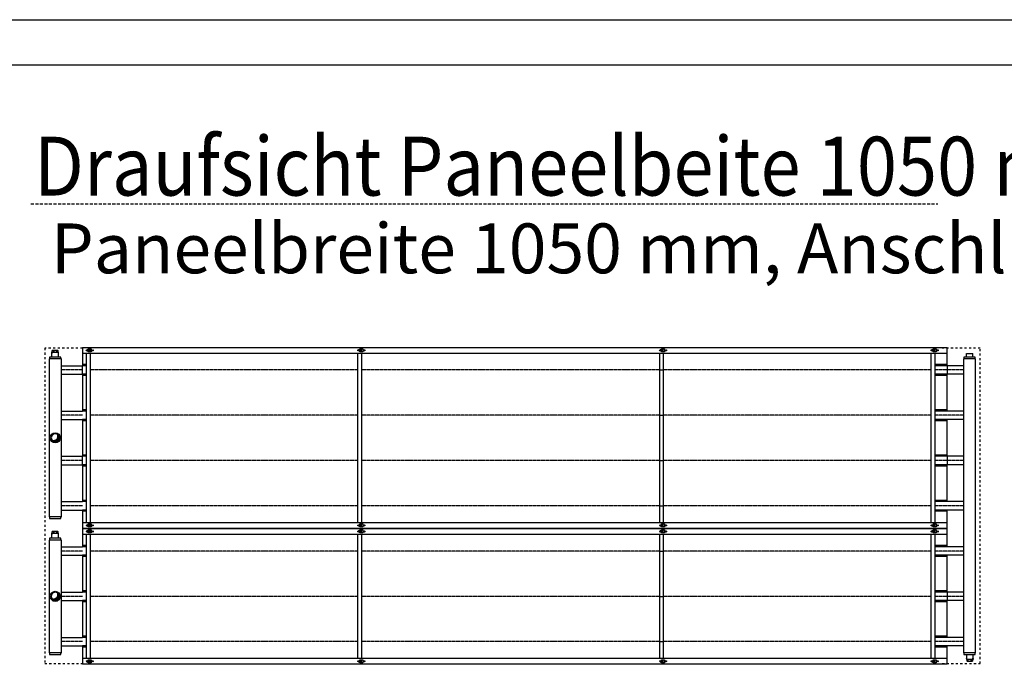
# Model space of a CAD drawing. Units: millimetres. Extents: x 5687 to 30917, y 1549 to 19369.
# Drawn here: x 7374 to 10637, y 17233 to 19369 of the extents above; entities that cross this region are included whole.
import ezdxf

# ---------------------------------------------------------------- set-up
doc = ezdxf.new("R2010")
doc.units = ezdxf.units.MM
for name, pattern in [('DASHED', [15, 7, -8]), ('DOT_CENTER', [14, 12, -1, 0, -1]), ('LONG_DASHED', [15, 10, -5])]:
    doc.linetypes.add(name, pattern=pattern)
doc.layers.add('1', color=7, linetype='Continuous')
doc.styles.add('CONVERTER_14', font='txt.shx', dxfattribs={"width": 0.9})
pattern_1 = [(45, (0, 0), (-0.007071067811865474, 0.007071067811865476), [])]

# ---------------------------------------------------------------- blocks, each defined once
blk = doc.blocks.new('_tb_frame_A1Q', base_point=(406.5683355521152, 73.19619278074912))
at = {"layer": '1', "color": 2, "linetype": 'Continuous'}
blk.add_line((406.5683355521152, 667.19619278076), (1247.568335552119, 667.19619278076), dxfattribs=at)
at = {"layer": '1', "color": 7, "linetype": 'Continuous'}
blk.add_line((426.5683355521206, 662.19619278076), (1242.568335552114, 662.19619278076), dxfattribs=at)

msp = doc.modelspace()

# ---------------------------------------------------------------- hatches: boundary and pattern name
at = {"layer": '1', "linetype": 'Continuous'}
h = msp.add_hatch(dxfattribs=at)
h.set_pattern_fill('_USER', color=1, scale=0.01, angle=45, pattern_type=0)
h.set_pattern_definition(pattern_1)
edge = h.paths.add_edge_path()
edge.add_arc((7487.11112422036, 17988.28197097527), 13.59999999911942, 239.4775121855718, 390.5224878142451)
edge.add_arc((7491.919450332179, 17983.47364486357), 13.59999999924342, -149.47751218616452, 59.477512185550495, ccw=False)
h = msp.add_hatch(dxfattribs=at)
h.set_pattern_fill('_USER', color=1, scale=0.01, angle=45, pattern_type=0)
h.set_pattern_definition(pattern_1)
edge = h.paths.add_edge_path()
edge.add_arc((7487.111124220481, 17463.28133411181), 13.59999999932626, 239.4775121860855, 390.5224878141714)
edge.add_arc((7491.919450332302, 17458.47300800005), 13.59999999933815, -149.47751218551008, 59.47751218604202, ccw=False)

# ---------------------------------------------------------------- linework, layer by layer
at = {"color": 2, "linetype": 'Continuous'}
for p, q in [((7482.97415715427, 18273.4600694701), (7481.674904713699, 18273.11193582793)), ((7481.674904713699, 18267.4635197448), (7481.674904713699, 18273.11193582793)), ((7483.84690806962, 18273.4600694701), (7482.97415715427, 18273.4600694701)), ((7484.42257133534, 18273.4600694701), (7483.84690806962, 18273.4600694701)), ((7491.4692692653, 18273.4600694701), (7484.42257133534, 18273.4600694701)), ((7498.515967195209, 18273.4600694701), (7491.4692692653, 18273.4600694701)), ((7498.515967195209, 18273.4600694701), (7499.091630460579, 18273.4600694701)), ((7499.964381375929, 18273.4600694701), (7499.091630460579, 18273.4600694701)), ((7499.964381375929, 18273.4600694701), (7501.2636338165, 18273.11193582793)), ((7501.2636338165, 18267.4635197448), (7501.2636338165, 18273.11193582793)), ((7480.82539350272, 18252.22228919295), (7479.576112309819, 18250.97300800011)), ((7480.47559476882, 18264.26535989122), (7480.47559476882, 18267.36357724934)), ((7480.47559476882, 18264.26535989122), (7480.975307246029, 18264.26535989122)), ((7480.57553726411, 18267.4635197448), (7481.674904713699, 18267.4635197448)), ((7480.82539350272, 18262.96610745071), (7480.975307246029, 18262.96610745071)), ((7480.82539350272, 18252.22228919295), (7480.82539350272, 18262.96610745071)), ((7480.975307246029, 18264.26535989122), (7480.975307246029, 18262.96610745071)), ((7501.2636338165, 18267.4635197448), (7502.36300126609, 18267.4635197448)), ((7501.96323128464, 18264.26535989122), (7501.96323128464, 18262.96610745071)), ((7501.96323128464, 18264.26535989122), (7502.462943761721, 18264.26535989122)), ((7502.11314502748, 18252.22228919295), (7502.11314502748, 18262.96610745071)), ((7502.11314502748, 18252.22228919295), (7503.36242622038, 18250.97300800011)), ((7502.462943761721, 18264.26535989122), (7502.462943761721, 18267.36357724934)), ((10511.59458032862, 18252.22228919295), (10510.34529913572, 18250.97300800011)), ((10511.59458032862, 18252.22228919295), (10511.59458032862, 18262.96610745083)), ((10511.59458032862, 18262.96610745083), (10532.8823318535, 18262.96610745083)), ((10532.8823318535, 18252.22228919295), (10532.8823318535, 18262.96610745083)), ((10532.8823318535, 18252.22228919295), (10534.1316130464, 18250.97300800011)), ((10502.41810632078, 18222.47300800011), (10447.16954140778, 18222.47300800011)), ((10502.41810632078, 18194.47300800017), (10447.16954140778, 18194.47300800017)), ((10502.41810632078, 18072.47300800023), (10447.16954140778, 18072.47300800023)), ((10502.41810632078, 18044.47300800029), (10447.16954140778, 18044.47300800029)), ((10447.16954140778, 18043.4822283028), (10447.16954140778, 18044.28174368041)), ((10501.91945033218, 17922.47300800011), (10447.16954140778, 17922.47300800011)), ((10501.91945033218, 17894.47300800017), (10447.16954140778, 17894.47300800017)), ((10502.41810632078, 17772.47300800017), (10447.16954140778, 17772.47300800017)), ((10502.41810632078, 17744.47300800017), (10447.16954140778, 17744.47300800017)), ((7480.475594768772, 17664.26535989122), (7480.475594768772, 17667.36357724928)), ((7480.475594768772, 17664.26535989122), (7480.975307245921, 17664.26535989122)), ((7480.575537264122, 17667.46351974486), (7481.674904713882, 17667.46351974486)), ((7480.825393502722, 17662.96610745071), (7480.975307245921, 17662.96610745071)), ((7480.825393502722, 17652.22228919289), (7480.825393502722, 17662.96610745071)), ((7480.975307245921, 17664.26535989122), (7480.975307245921, 17662.96610745071)), ((7482.974157154391, 17673.4600694701), (7481.674904713882, 17673.11193582787)), ((7481.674904713882, 17667.46351974486), (7481.674904713882, 17673.11193582787)), ((7483.846908069922, 17673.4600694701), (7482.974157154391, 17673.4600694701)), ((7484.422571335401, 17673.4600694701), (7483.846908069922, 17673.4600694701)), ((7491.469269265193, 17673.4600694701), (7484.422571335401, 17673.4600694701)), ((7498.515967195101, 17673.4600694701), (7491.469269265193, 17673.4600694701)), ((7498.515967195101, 17673.4600694701), (7499.091630460582, 17673.4600694701)), ((7499.964381376112, 17673.4600694701), (7499.091630460582, 17673.4600694701)), ((7499.964381376112, 17673.4600694701), (7501.263633816621, 17673.11193582787)), ((7501.263633816621, 17667.46351974486), (7501.263633816621, 17673.11193582787)), ((7501.263633816621, 17667.46351974486), (7502.363001266331, 17667.46351974486)), ((7501.963231284581, 17664.26535989122), (7501.963231284581, 17662.96610745071)), ((7501.963231284581, 17664.26535989122), (7502.462943761671, 17664.26535989122)), ((7501.963231284581, 17662.96610745071), (7502.113145027781, 17662.96610745071)), ((7502.113145027781, 17652.22228919289), (7502.113145027781, 17662.96610745071)), ((7502.462943761671, 17664.26535989122), (7502.462943761671, 17667.36357724928)), ((7502.113145027781, 17652.22228919289), (7503.362426220501, 17650.97300800017)), ((10502.41810632271, 17622.47300800017), (10447.16954140995, 17622.47300800017)), ((10502.41810632271, 17594.47300800011), (10447.16954140995, 17594.47300800011)), ((10501.91945033405, 17472.47300800005), (10447.16954140995, 17472.47300800005)), ((10501.91945033405, 17444.47300800005), (10447.16954140995, 17444.47300800005)), ((10501.91945033218, 17322.47300799999), (10447.16954140995, 17322.47300799999)), ((10501.91945033218, 17294.47300799999), (10447.16954140995, 17294.47300799999)), ((10511.59458033049, 17264.72372680721), (10510.34529913771, 17265.97300799993)), ((10511.59458033049, 17264.72372680721), (10511.59458033049, 17253.97990854933)), ((10532.88233185543, 17264.72372680721), (10534.13161304809, 17265.97300799993)), ((10532.88233185543, 17264.72372680721), (10532.88233185543, 17253.97990854933)), ((10511.24478159654, 17252.68065610882), (10511.24478159654, 17249.58243875059)), ((10511.74449407362, 17252.68065610882), (10511.24478159654, 17252.68065610882)), ((10512.44409154158, 17249.48249625524), (10511.34472409188, 17249.48249625524)), ((10511.74449407362, 17253.97990854933), (10511.59458033049, 17253.97990854933)), ((10511.74449407362, 17252.68065610882), (10511.74449407362, 17253.97990854933)), ((10512.44409154158, 17249.48249625524), (10512.44409154158, 17243.83408017223)), ((10513.7433439821, 17243.48594652994), (10512.44409154158, 17243.83408017223)), ((10513.7433439821, 17243.48594652994), (10514.61609489763, 17243.48594652994)), ((10515.19175816311, 17243.48594652994), (10514.61609489763, 17243.48594652994)), ((10515.19175816311, 17243.48594652994), (10522.23845609296, 17243.48594652994)), ((10522.23845609296, 17243.48594652994), (10529.28515402281, 17243.48594652994)), ((10529.28515402281, 17243.48594652994), (10529.86081728835, 17243.48594652994)), ((10529.86081728835, 17243.48594652994), (10530.73356820388, 17243.48594652994)), ((10530.73356820388, 17243.48594652994), (10532.03282064433, 17243.83408017223)), ((10533.13218809391, 17249.48249625524), (10532.03282064433, 17249.48249625524)), ((10532.03282064433, 17249.48249625524), (10532.03282064433, 17243.83408017223)), ((10532.73241811229, 17252.68065610882), (10532.73241811229, 17253.97990854933)), ((10532.88233185543, 17253.97990854933), (10532.73241811229, 17253.97990854933)), ((10533.23213058944, 17252.68065610882), (10532.73241811229, 17252.68065610882)), ((10533.23213058944, 17252.68065610882), (10533.23213058944, 17249.58243875059))]:
    msp.add_line(p, q, dxfattribs=at)
at = {"color": 6, "linetype": 'Continuous'}
for p, q in [((7486.594574691319, 18267.4635197448), (7486.594574691319, 18273.11193582793)), ((7496.34396383888, 18273.11193582793), (7496.34396383888, 18267.4635197448)), ((7481.674904713699, 18267.4635197448), (7486.594574691319, 18267.4635197448)), ((7486.594574691319, 18267.4635197448), (7496.34396383888, 18267.4635197448)), ((7496.34396383888, 18267.4635197448), (7501.2636338165, 18267.4635197448)), ((7501.96323128464, 18262.96610745071), (7502.11314502748, 18262.96610745071)), ((7481.674904713882, 17667.46351974486), (7486.594574691331, 17667.46351974486)), ((7486.594574691331, 17667.46351974486), (7486.594574691331, 17673.11193582787)), ((7486.594574691331, 17667.46351974486), (7496.343963839181, 17667.46351974486)), ((7496.343963839181, 17673.11193582787), (7496.343963839181, 17667.46351974486)), ((7496.343963839181, 17667.46351974486), (7501.263633816621, 17667.46351974486)), ((10517.36376151909, 17249.48249625524), (10512.44409154158, 17249.48249625524)), ((10527.11315066688, 17249.48249625524), (10517.36376151909, 17249.48249625524)), ((10517.36376151909, 17243.83408017223), (10517.36376151909, 17249.48249625524)), ((10532.03282064433, 17249.48249625524), (10527.11315066688, 17249.48249625524)), ((10527.11315066688, 17249.48249625524), (10527.11315066688, 17243.83408017223))]:
    msp.add_line(p, q, dxfattribs=at)
at = {"color": 3, "linetype": 'Continuous'}
msp.add_line((7480.825393502722, 17652.22228919289), (7479.576112310002, 17650.97300800017), dxfattribs=at)
at = {"color": 1, "linetype": 'Continuous'}
msp.add_line((10447.16954140995, 17593.48222830268), (10447.16954140995, 17594.28174368041), dxfattribs=at)
at = {"color": 2, "linetype": 'Continuous'}
for centre, radius, start, end in [((7480.57553726411, 18267.36357724934), 0.09994249546070932, 90, 180), ((7502.36300126609, 18267.36357724934), 0.09994249563169433, 0, 90), ((7480.575537264122, 17667.36357724928), 0.09994249557712465, 90, 180), ((7502.363001266331, 17667.36357724928), 0.09994249534065602, 0, 90), ((10511.34472409188, 17249.58243875059), 0.09994249533883703, 180, 270), ((10533.13218809391, 17249.58243875059), 0.09994249534793198, 270, 0)]:
    msp.add_arc(centre, radius, start, end, dxfattribs=at)
at = {"color": 6, "linetype": 'Continuous'}
for points in [[(7481.674904713699, 18273.11193582793), (7482.229548338466, 18273.24728748086), (7482.758456722771, 18273.34903678181), (7483.309191907101, 18273.42278077454), (7483.84690806962, 18273.4600694701)], [(7484.42257133534, 18273.4600694701), (7484.960287501484, 18273.42278077424), (7485.51102268969, 18273.34903678065), (7486.039931070713, 18273.24728747991), (7486.594574691319, 18273.11193582793)], [(7486.594574691319, 18273.11193582793), (7487.841717821865, 18273.26122478534), (7489.026236358969, 18273.36781254591), (7490.259955938723, 18273.43712133781), (7491.4692692653, 18273.4600694701)], [(7496.34396383888, 18273.11193582793), (7495.096820708946, 18273.26122478534), (7493.91230217123, 18273.36781254591), (7492.678582591224, 18273.43712133781), (7491.4692692653, 18273.4600694701)], [(7496.34396383888, 18273.11193582793), (7496.898607460362, 18273.24728748008), (7497.42751584051, 18273.34903678065), (7497.978251028758, 18273.42278077425), (7498.515967195209, 18273.4600694701)], [(7499.091630460579, 18273.4600694701), (7499.62934662371, 18273.42278077452), (7500.180081807429, 18273.34903678181), (7500.708990190994, 18273.24728748103), (7501.2636338165, 18273.11193582793)], [(7481.674904713882, 17673.11193582787), (7482.229548338618, 17673.24728748083), (7482.758456722901, 17673.34903678181), (7483.309191907269, 17673.42278077456), (7483.846908069922, 17673.4600694701)], [(7484.422571335401, 17673.4600694701), (7484.960287501563, 17673.42278077422), (7485.511022689701, 17673.34903678064), (7486.039931070806, 17673.24728747996), (7486.594574691331, 17673.11193582787)], [(7486.594574691331, 17673.11193582787), (7487.841717821841, 17673.26122478539), (7489.026236359092, 17673.36781254596), (7490.259955938862, 17673.4371213378), (7491.469269265193, 17673.4600694701)], [(7496.343963839181, 17673.11193582787), (7495.096820708933, 17673.26122478532), (7493.912302171291, 17673.36781254596), (7492.678582591418, 17673.4371213378), (7491.469269265193, 17673.4600694701)], [(7496.343963839181, 17673.11193582787), (7496.898607460577, 17673.24728748012), (7497.427515840691, 17673.34903678064), (7497.978251028844, 17673.42278077416), (7498.515967195101, 17673.4600694701)], [(7499.091630460582, 17673.4600694701), (7499.629346623759, 17673.42278077454), (7500.180081807612, 17673.34903678181), (7500.708990191061, 17673.24728748096), (7501.263633816621, 17673.11193582787)], [(10514.61609489763, 17243.48594652994), (10514.07837873446, 17243.52323522552), (10513.52764355066, 17243.59697921823), (10512.99873516711, 17243.69872851903), (10512.44409154158, 17243.83408017223)], [(10517.36376151909, 17243.83408017223), (10516.80911789767, 17243.69872852), (10516.28020951741, 17243.5969792194), (10515.7294743294, 17243.52323522585), (10515.19175816311, 17243.48594652994)], [(10517.36376151909, 17243.83408017223), (10518.61090464923, 17243.68479121473), (10519.7954231868, 17243.57820345414), (10521.02914276684, 17243.50889466228), (10522.23845609296, 17243.48594652994)], [(10527.11315066688, 17243.83408017223), (10525.86600753638, 17243.68479121468), (10524.681488999, 17243.57820345414), (10523.44776941935, 17243.50889466227), (10522.23845609296, 17243.48594652994)], [(10529.28515402281, 17243.48594652994), (10528.74743785663, 17243.52323522582), (10528.19670266839, 17243.5969792194), (10527.66779428734, 17243.69872852011), (10527.11315066688, 17243.83408017223)], [(10532.03282064433, 17243.83408017223), (10531.47817701957, 17243.6987285192), (10530.94926863531, 17243.59697921823), (10530.39853345095, 17243.52323522548), (10529.86081728835, 17243.48594652994)]]:
    msp.add_spline(points, degree=3, dxfattribs=at)
at = {"layer": '1', "color": 1, "linetype": 'LONG_DASHED'}
msp.add_line((7410.87069942825, 18758.67201781604), (10416.25189942195, 18758.67201781604), dxfattribs=at)
at = {"layer": '1', "color": 1, "linetype": 'DASHED'}
for p, q in [((7456.919450332179, 18280.97300800011), (7456.919450332179, 17235.97300799993)), ((7581.919450332179, 18280.97300800011), (7456.919450332179, 18280.97300800011)), ((10556.91945033218, 18280.97300800011), (10431.16945128574, 18280.97300800011)), ((10556.91945033218, 17235.97300799999), (10556.91945033218, 18280.97300800011)), ((7456.919450332179, 17235.97300799993), (7581.919450332181, 17235.97300799993)), ((10431.16945128772, 17235.97300799999), (10556.91945033218, 17235.97300799999))]:
    msp.add_line(p, q, dxfattribs=at)
at = {"layer": '1', "color": 2, "linetype": 'Continuous'}
for p, q in [((7581.919450332179, 18283.47300800011), (10447.16954140778, 18283.47300800011)), ((7581.919450332179, 18283.47300800011), (7581.919450332179, 18222.47300800011)), ((10447.16954140778, 18222.47300800011), (10447.16954140778, 18283.47300800011)), ((7471.919450332179, 18244.97300800005), (7471.919450332179, 18021.97300800011)), ((7473.169450332239, 18244.97300800005), (7471.919450332179, 18244.97300800005)), ((7473.169450332239, 18250.97300800011), (7473.169450332239, 18244.97300800005)), ((7510.669450332239, 18250.97300800011), (7473.169450332239, 18250.97300800011)), ((7510.669450332239, 18244.97300800005), (7510.669450332239, 18250.97300800011)), ((7511.919450332239, 18244.97300800005), (7510.669450332239, 18244.97300800005)), ((7511.919450332239, 18021.97300800011), (7511.919450332239, 18244.97300800011)), ((10501.91945033218, 18244.97300800011), (10501.91945033218, 18021.97300800029)), ((10503.16945033218, 18244.97300800011), (10501.91945033218, 18244.97300800011)), ((10503.16945033218, 18250.97300800011), (10503.16945033218, 18244.97300800011)), ((10540.66945033224, 18250.97300800011), (10503.16945033218, 18250.97300800011)), ((10540.66945033224, 18244.97300800011), (10540.66945033224, 18250.97300800011)), ((10541.91945033224, 18244.97300800011), (10540.66945033224, 18244.97300800011)), ((10541.91945033224, 18021.97300800029), (10541.91945033224, 18244.97300800011)), ((7511.91556508775, 18222.47300800011), (7582.031266738489, 18222.47300800011)), ((7581.919450332179, 18194.47300800005), (7581.919450332179, 18222.47300800011)), ((10447.16954140778, 18222.47300800011), (10447.16954140778, 18194.47300800017)), ((7511.91556508775, 18194.47300800017), (7582.031266738489, 18194.47300800017)), ((7581.919450332179, 18194.47300800017), (7581.919450332179, 18072.47300800023)), ((10447.16954140778, 18072.47300800023), (10447.16954140778, 18194.47300800017)), ((7511.91556508775, 18072.47300800023), (7582.031266738489, 18072.47300800023)), ((7511.919450332239, 18044.47300800011), (7582.031266738489, 18044.47300800011)), ((7581.919450332179, 18044.47300800029), (7581.919450332179, 17983.47300800029)), ((10447.16954140778, 17983.47300800029), (10447.16954140778, 18044.47300800029)), ((7471.919450332179, 18021.97300800011), (7471.919450332179, 17871.97300800017)), ((7511.919450332239, 17794.97300800011), (7511.919450332239, 18021.97300800011)), ((10501.91945033218, 18021.97300800029), (10501.91945033218, 17271.97300799993)), ((10541.91945033224, 17271.97300799999), (10541.91945033224, 18021.97300800029)), ((7581.919450332179, 17983.47300800029), (7581.919450332179, 17922.47300800011)), ((10447.16954140778, 17922.47300800011), (10447.16954140778, 17983.47300800029)), ((7511.91556508775, 17922.47300800011), (7582.031266738489, 17922.47300800011)), ((7581.919450332179, 17894.47300800017), (7581.919450332179, 17922.47300800011)), ((10447.16954140778, 17922.47300800011), (10447.16954140778, 17894.47300800017)), ((7511.91556508775, 17894.47300800017), (7582.031266738489, 17894.47300800017)), ((7581.919450332179, 17894.47300800017), (7581.919450332179, 17772.47300800017)), ((10447.16954140778, 17772.47300800017), (10447.16954140778, 17894.47300800017)), ((7471.919450332179, 17871.97300800017), (7471.919450332179, 17721.97300800011)), ((7511.919450332239, 17721.97300800011), (7511.919450332239, 17794.97300800011)), ((7511.91556508775, 17772.47300800011), (7582.031266738489, 17772.47300800011)), ((7471.919450332179, 17721.97300800011), (7473.169450332239, 17721.97300800011)), ((7473.169450332239, 17721.97300800011), (7473.169450332239, 17715.97300800011)), ((7510.669450332239, 17715.97300800011), (7510.669450332239, 17721.97300800011)), ((7510.669450332239, 17721.97300800011), (7511.919450332239, 17721.97300800011)), ((7511.91556508775, 17744.47300800011), (7582.031266738489, 17744.47300800011)), ((7581.919450332179, 17744.47300800011), (7581.919450332179, 17683.47300800011)), ((10447.16954140778, 17683.47300800011), (10447.16954140778, 17744.47300800011)), ((7473.169450332239, 17715.97300800011), (7510.669450332239, 17715.97300800011)), ((7581.919450332181, 17683.47300800011), (10447.16954140995, 17683.47300800011)), ((7581.919450332181, 17683.47300800011), (7581.919450332181, 17622.47300800011)), ((10447.16954140778, 17683.47300800011), (7581.919450332179, 17683.47300800011)), ((10447.16954140995, 17622.47300800011), (10447.16954140995, 17683.47300800011)), ((7471.919450332181, 17644.97300800011), (7471.919450332181, 17571.97300800011)), ((7473.169450332302, 17644.97300800011), (7471.919450332181, 17644.97300800011)), ((7473.169450332302, 17650.97300800017), (7473.169450332302, 17644.97300800011)), ((7510.669450332302, 17650.97300800017), (7473.169450332302, 17650.97300800017)), ((7510.669450332302, 17644.97300800011), (7473.169450332302, 17644.97300800011)), ((7510.669450332302, 17644.97300800011), (7510.669450332302, 17650.97300800017)), ((7511.919450332181, 17644.97300800011), (7510.669450332302, 17644.97300800011)), ((7511.915565087931, 17622.47300800017), (7582.031266738492, 17622.47300800017)), ((7511.919450332181, 17571.97300800011), (7511.919450332181, 17644.97300800011)), ((7511.919450332181, 17344.97300800005), (7511.919450332181, 17594.47300800011)), ((7511.919450332181, 17594.47300800011), (7582.031266738492, 17594.47300800011)), ((7581.919450332181, 17594.47300800011), (7581.919450332181, 17533.47300800011)), ((10447.16954140995, 17533.47300800011), (10447.16954140995, 17594.47300800011)), ((7471.919450332181, 17571.97300800011), (7471.919450332181, 17421.97300800005)), ((7581.919450332181, 17533.47300800011), (7581.919450332181, 17472.47300800005)), ((10447.16954140995, 17472.47300800005), (10447.16954140995, 17533.47300800011)), ((7511.915565087931, 17472.47300800005), (7582.031266738492, 17472.47300800005)), ((7511.915565087931, 17444.47300800005), (7582.031266738492, 17444.47300800005)), ((7581.919450332181, 17444.47300800005), (7581.919450332181, 17322.47300799999)), ((10447.16954140995, 17322.47300799999), (10447.16954140995, 17444.47300800005)), ((7471.919450332181, 17421.97300800005), (7471.919450332181, 17271.97300799993)), ((7511.919450332181, 17271.97300799993), (7511.919450332181, 17344.97300800005)), ((7511.915565087931, 17322.47300799999), (7582.031266738492, 17322.47300799999)), ((7511.915565087931, 17294.47300799993), (7582.031266738492, 17294.47300799993)), ((7581.919450332181, 17294.47300799999), (7581.919450332181, 17233.47300799999)), ((10447.16954140995, 17233.47300799999), (10447.16954140995, 17294.47300799999)), ((7471.919450332181, 17271.97300799993), (7473.169450332302, 17271.97300799993)), ((7473.169450332302, 17271.97300799993), (7473.169450332302, 17265.97300799993)), ((7473.169450332302, 17265.97300799993), (7510.669450332302, 17265.97300799993)), ((7510.669450332302, 17265.97300799993), (7510.669450332302, 17271.97300799993)), ((7510.669450332302, 17271.97300799993), (7511.919450332181, 17271.97300799993)), ((10501.91945033405, 17271.97300799999), (10503.16945033405, 17271.97300799993)), ((10503.16945033405, 17271.97300799993), (10503.16945033405, 17265.97300799993)), ((10503.16945033405, 17265.97300799993), (10540.66945033411, 17265.97300799993)), ((10540.66945033411, 17265.97300799993), (10540.66945033411, 17271.97300799993)), ((10540.66945033411, 17271.97300799993), (10541.91945033411, 17271.97300799999)), ((10447.16954140995, 17233.47300799999), (7581.919450332181, 17233.47300799999))]:
    msp.add_line(p, q, dxfattribs=at)
at = {"layer": '1', "color": 6, "linetype": 'Continuous'}
for p, q in [((7598.919450332179, 18272.47300800023), (7598.919450332179, 18277.47300800011)), ((7598.919450332179, 18277.47300800011), (7606.919450332179, 18277.47300800011)), ((7601.169450332239, 18278.47300800011), (7611.169450332239, 18278.47300800011)), ((7601.169450332239, 18277.47300800011), (7601.169450332239, 18278.47300800011)), ((7606.919450332179, 18268.47300800023), (7606.919450332179, 18278.47300800011)), ((7611.169450332239, 18278.47300800011), (7611.169450332239, 18268.47300800023)), ((8498.91945033212, 18277.47300800011), (8506.91945033212, 18277.47300800011)), ((8498.91945033212, 18272.47300800023), (8498.91945033212, 18277.47300800011)), ((8501.16945033212, 18277.47300800011), (8501.16945033212, 18278.47300800011)), ((8501.16945033212, 18278.47300800011), (8511.16945033212, 18278.47300800011)), ((8506.91945033212, 18268.47300800023), (8506.91945033212, 18278.47300800011)), ((8511.16945033212, 18278.47300800011), (8511.16945033212, 18268.47300800023)), ((9498.919450332003, 18272.47300800023), (9498.919450332003, 18277.47300800011)), ((9498.919450332003, 18277.47300800011), (9506.919450332003, 18277.47300800011)), ((9498.91945033229, 18272.47300800023), (9498.91945033229, 18277.47300800011)), ((9498.91945033229, 18277.47300800011), (9506.91945033229, 18277.47300800011)), ((9501.169450332003, 18278.47300800011), (9511.169450332003, 18278.47300800011)), ((9501.169450332003, 18277.47300800011), (9501.169450332003, 18278.47300800011)), ((9501.16945033235, 18278.47300800011), (9511.16945033229, 18278.47300800011)), ((9501.16945033235, 18277.47300800011), (9501.16945033235, 18278.47300800011)), ((9506.919450332003, 18268.47300800023), (9506.919450332003, 18278.47300800011)), ((9506.91945033229, 18268.47300800023), (9506.91945033229, 18278.47300800011)), ((9511.169450332003, 18278.47300800011), (9511.169450332003, 18268.47300800023)), ((9511.16945033229, 18278.47300800011), (9511.16945033229, 18268.47300800023)), ((10398.91945033224, 18272.47300800023), (10398.91945033224, 18277.47300800011)), ((10398.91945033224, 18277.47300800011), (10406.91945033224, 18277.47300800011)), ((10401.16945033218, 18278.47300800011), (10411.16945033224, 18278.47300800011)), ((10401.16945033218, 18277.47300800011), (10401.16945033218, 18278.47300800011)), ((10406.91945033224, 18268.47300800023), (10406.91945033224, 18278.47300800011)), ((10411.16945033224, 18278.47300800011), (10411.16945033224, 18268.47300800023)), ((7606.919450332179, 18272.47300800023), (7598.919450332179, 18272.47300800023)), ((7601.169450332239, 18268.47300800023), (7601.169450332239, 18272.47300800023)), ((7601.169450332239, 18270.47300800011), (7606.919450332179, 18270.47300800011)), ((7611.169450332239, 18268.47300800023), (7601.169450332239, 18268.47300800023)), ((8506.91945033212, 18272.47300800023), (8498.91945033212, 18272.47300800023)), ((8501.16945033212, 18268.47300800023), (8501.16945033212, 18272.47300800023)), ((8501.16945033212, 18270.47300800011), (8506.91945033212, 18270.47300800011)), ((8511.16945033212, 18268.47300800023), (8501.16945033212, 18268.47300800023)), ((9506.919450332003, 18272.47300800023), (9498.919450332003, 18272.47300800023)), ((9506.91945033229, 18272.47300800023), (9498.91945033229, 18272.47300800023)), ((9501.169450332003, 18268.47300800023), (9501.169450332003, 18272.47300800023)), ((9501.16945033235, 18268.47300800023), (9501.16945033235, 18272.47300800023)), ((9501.169450332003, 18270.47300800011), (9506.919450332003, 18270.47300800011)), ((9501.16945033235, 18270.47300800011), (9506.91945033229, 18270.47300800011)), ((9511.169450332003, 18268.47300800023), (9501.169450332003, 18268.47300800023)), ((9511.16945033229, 18268.47300800023), (9501.16945033235, 18268.47300800023)), ((10406.91945033224, 18272.47300800023), (10398.91945033224, 18272.47300800023)), ((10401.16945033218, 18268.47300800023), (10401.16945033218, 18272.47300800023)), ((10401.16945033218, 18270.47300800011), (10406.91945033224, 18270.47300800011)), ((10411.16945033224, 18268.47300800023), (10401.16945033218, 18268.47300800023)), ((7598.919450332179, 17689.47300800011), (7598.919450332179, 17694.47300800017)), ((7598.919450332179, 17694.47300800017), (7606.919450332179, 17694.47300800017)), ((7606.919450332179, 17689.47300800011), (7598.919450332179, 17689.47300800011)), ((7601.169450332239, 17694.47300800017), (7601.169450332239, 17698.47300800017)), ((7601.169450332239, 17698.47300800017), (7611.169450332239, 17698.47300800017)), ((7606.919450332179, 17696.47300800011), (7601.169450332239, 17696.47300800011)), ((7601.169450332239, 17688.47300800017), (7601.169450332239, 17689.47300800011)), ((7611.169450332239, 17688.47300800017), (7601.169450332239, 17688.47300800017)), ((7606.919450332179, 17688.47300800017), (7606.919450332179, 17698.47300800017)), ((7611.169450332239, 17698.47300800017), (7611.169450332239, 17688.47300800017)), ((8498.91945033212, 17694.47300800017), (8506.91945033212, 17694.47300800017)), ((8498.91945033212, 17689.47300800011), (8498.91945033212, 17694.47300800017)), ((8506.91945033212, 17689.47300800011), (8498.91945033212, 17689.47300800011)), ((8501.16945033212, 17698.47300800017), (8511.16945033212, 17698.47300800017)), ((8501.16945033212, 17694.47300800017), (8501.16945033212, 17698.47300800017)), ((8506.91945033212, 17696.47300800011), (8501.16945033212, 17696.47300800011)), ((8501.16945033212, 17688.47300800017), (8501.16945033212, 17689.47300800011)), ((8511.16945033212, 17688.47300800017), (8501.16945033212, 17688.47300800017)), ((8506.91945033212, 17688.47300800017), (8506.91945033212, 17698.47300800017)), ((8511.16945033212, 17698.47300800017), (8511.16945033212, 17688.47300800017)), ((9498.91945033229, 17689.47300800011), (9498.91945033229, 17694.47300800017)), ((9498.91945033229, 17694.47300800017), (9506.91945033229, 17694.47300800017)), ((9498.919450332003, 17689.47300800011), (9498.919450332003, 17694.47300800017)), ((9498.919450332003, 17694.47300800017), (9506.919450332003, 17694.47300800017)), ((9506.91945033229, 17689.47300800011), (9498.91945033229, 17689.47300800011)), ((9506.919450332003, 17689.47300800011), (9498.919450332003, 17689.47300800011)), ((9501.16945033235, 17694.47300800017), (9501.16945033235, 17698.47300800017)), ((9501.16945033235, 17698.47300800017), (9511.16945033229, 17698.47300800017)), ((9501.169450332003, 17694.47300800017), (9501.169450332003, 17698.47300800017)), ((9501.169450332003, 17698.47300800017), (9511.169450332003, 17698.47300800017)), ((9506.91945033229, 17696.47300800011), (9501.16945033235, 17696.47300800011)), ((9506.919450332003, 17696.47300800011), (9501.169450332003, 17696.47300800011)), ((9501.16945033235, 17688.47300800017), (9501.16945033235, 17689.47300800011)), ((9501.169450332003, 17688.47300800017), (9501.169450332003, 17689.47300800011)), ((9511.16945033229, 17688.47300800017), (9501.16945033235, 17688.47300800017)), ((9511.169450332003, 17688.47300800017), (9501.169450332003, 17688.47300800017)), ((9506.91945033229, 17688.47300800017), (9506.91945033229, 17698.47300800017)), ((9506.919450332003, 17688.47300800017), (9506.919450332003, 17698.47300800017)), ((9511.16945033229, 17698.47300800017), (9511.16945033229, 17688.47300800017)), ((9511.169450332003, 17698.47300800017), (9511.169450332003, 17688.47300800017)), ((10398.91945033224, 17689.47300800011), (10398.91945033224, 17694.47300800017)), ((10398.91945033224, 17694.47300800017), (10406.91945033224, 17694.47300800017)), ((10406.91945033224, 17689.47300800011), (10398.91945033224, 17689.47300800011)), ((10401.16945033218, 17694.47300800017), (10401.16945033218, 17698.47300800017)), ((10401.16945033218, 17698.47300800017), (10411.16945033224, 17698.47300800017)), ((10406.91945033224, 17696.47300800011), (10401.16945033218, 17696.47300800011)), ((10401.16945033218, 17688.47300800017), (10401.16945033218, 17689.47300800011)), ((10411.16945033224, 17688.47300800017), (10401.16945033218, 17688.47300800017)), ((10406.91945033224, 17688.47300800017), (10406.91945033224, 17698.47300800017)), ((10411.16945033224, 17698.47300800017), (10411.16945033224, 17688.47300800017)), ((7598.919450332242, 17672.47300800017), (7598.919450332242, 17677.47300800017)), ((7598.919450332242, 17677.47300800017), (7606.919450332242, 17677.47300800017)), ((7606.919450332242, 17672.47300800017), (7598.919450332242, 17672.47300800017)), ((7601.169450332242, 17678.47300800011), (7611.169450332181, 17678.47300800011)), ((7601.169450332242, 17677.47300800017), (7601.169450332242, 17678.47300800011)), ((7601.169450332242, 17668.47300800017), (7601.169450332242, 17672.47300800017)), ((7601.169450332302, 17670.47300800011), (7606.919450332242, 17670.47300800011)), ((7611.169450332181, 17668.47300800017), (7601.169450332242, 17668.47300800017)), ((7606.919450332242, 17668.47300800017), (7606.919450332242, 17678.47300800011)), ((7611.169450332181, 17678.47300800011), (7611.169450332181, 17668.47300800017)), ((8498.919450332709, 17677.47300800017), (8506.919450332709, 17677.47300800017)), ((8498.919450332709, 17672.47300800017), (8498.919450332709, 17677.47300800017)), ((8506.919450332709, 17672.47300800017), (8498.919450332709, 17672.47300800017)), ((8501.169450332593, 17677.47300800017), (8501.169450332593, 17678.47300800011)), ((8501.169450332593, 17678.47300800011), (8511.16945033265, 17678.47300800011)), ((8501.169450332593, 17668.47300800017), (8501.169450332593, 17672.47300800017)), ((8501.169450332593, 17670.47300800011), (8506.919450332709, 17670.47300800011)), ((8511.16945033265, 17668.47300800017), (8501.169450332593, 17668.47300800017)), ((8506.919450332709, 17668.47300800017), (8506.919450332709, 17678.47300800011)), ((8511.16945033265, 17678.47300800011), (8511.16945033265, 17668.47300800017)), ((9498.919450333116, 17672.47300800017), (9498.919450333116, 17677.47300800017)), ((9498.919450333116, 17677.47300800017), (9506.919450333116, 17677.47300800017)), ((9498.91945033352, 17672.47300800017), (9498.91945033352, 17677.47300800017)), ((9498.91945033352, 17677.47300800017), (9506.91945033352, 17677.47300800017)), ((9506.919450333116, 17672.47300800017), (9498.919450333116, 17672.47300800017)), ((9506.91945033352, 17672.47300800017), (9498.91945033352, 17672.47300800017)), ((9501.169450333116, 17678.47300800011), (9511.169450333058, 17678.47300800011)), ((9501.169450333116, 17677.47300800017), (9501.169450333116, 17678.47300800011)), ((9501.16945033358, 17678.47300800011), (9511.16945033352, 17678.47300800011)), ((9501.16945033358, 17677.47300800017), (9501.16945033358, 17678.47300800011)), ((9501.169450333116, 17668.47300800017), (9501.169450333116, 17672.47300800017)), ((9501.16945033358, 17668.47300800017), (9501.16945033358, 17672.47300800017)), ((9501.169450333116, 17670.47300800011), (9506.919450333116, 17670.47300800011)), ((9501.16945033358, 17670.47300800011), (9506.91945033352, 17670.47300800011)), ((9511.169450333058, 17668.47300800017), (9501.169450333116, 17668.47300800017)), ((9511.16945033352, 17668.47300800017), (9501.16945033358, 17668.47300800017)), ((9506.919450333116, 17668.47300800017), (9506.919450333116, 17678.47300800011)), ((9506.91945033352, 17668.47300800017), (9506.91945033352, 17678.47300800011)), ((9511.169450333058, 17678.47300800011), (9511.169450333058, 17668.47300800017)), ((9511.16945033352, 17678.47300800011), (9511.16945033352, 17668.47300800017)), ((10398.91945033405, 17672.47300800017), (10398.91945033405, 17677.47300800017)), ((10398.91945033405, 17677.47300800017), (10406.91945033405, 17677.47300800017)), ((10406.91945033405, 17672.47300800017), (10398.91945033405, 17672.47300800017)), ((10401.16945033393, 17678.47300800011), (10411.16945033393, 17678.47300800011)), ((10401.16945033393, 17677.47300800017), (10401.16945033393, 17678.47300800011)), ((10401.16945033393, 17668.47300800017), (10401.16945033393, 17672.47300800017)), ((10401.16945033393, 17670.47300800011), (10406.91945033405, 17670.47300800011)), ((10411.16945033393, 17668.47300800017), (10401.16945033393, 17668.47300800017)), ((10406.91945033405, 17668.47300800017), (10406.91945033405, 17678.47300800011)), ((10411.16945033393, 17678.47300800011), (10411.16945033393, 17668.47300800017)), ((7598.919450332242, 17239.47300799993), (7598.919450332242, 17244.47300799999)), ((7598.919450332242, 17244.47300799999), (7606.919450332242, 17244.47300799999)), ((7606.919450332242, 17239.47300799993), (7598.919450332242, 17239.47300799993)), ((7601.169450332242, 17244.47300799999), (7601.169450332242, 17248.47300799999)), ((7601.169450332242, 17248.47300799999), (7611.169450332181, 17248.47300799999)), ((7606.919450332242, 17246.47300799993), (7601.169450332302, 17246.47300799993)), ((7601.169450332242, 17238.47300799993), (7601.169450332242, 17239.47300799993)), ((7611.169450332181, 17238.47300799993), (7601.169450332242, 17238.47300799993)), ((7606.919450332242, 17238.47300799993), (7606.919450332242, 17248.47300799999)), ((7611.169450332181, 17248.47300799999), (7611.169450332181, 17238.47300799993)), ((8498.919450332709, 17244.47300799999), (8506.919450332709, 17244.47300799999)), ((8498.919450332709, 17239.47300799993), (8498.919450332709, 17244.47300799999)), ((8506.919450332709, 17239.47300799993), (8498.919450332709, 17239.47300799993)), ((8501.169450332593, 17248.47300799999), (8511.16945033265, 17248.47300799999)), ((8501.169450332593, 17244.47300799999), (8501.169450332593, 17248.47300799999)), ((8506.919450332709, 17246.47300799993), (8501.169450332593, 17246.47300799993)), ((8501.169450332593, 17238.47300799993), (8501.169450332593, 17239.47300799993)), ((8511.16945033265, 17238.47300799993), (8501.169450332593, 17238.47300799993)), ((8506.919450332709, 17238.47300799993), (8506.919450332709, 17248.47300799999)), ((8511.16945033265, 17248.47300799999), (8511.16945033265, 17238.47300799993)), ((9498.91945033352, 17239.47300799993), (9498.91945033352, 17244.47300799999)), ((9498.91945033352, 17244.47300799999), (9506.91945033352, 17244.47300799999)), ((9498.919450333116, 17239.47300799993), (9498.919450333116, 17244.47300799999)), ((9498.919450333116, 17244.47300799999), (9506.919450333116, 17244.47300799999)), ((9506.91945033352, 17239.47300799993), (9498.91945033352, 17239.47300799993)), ((9506.919450333116, 17239.47300799993), (9498.919450333116, 17239.47300799993)), ((9501.16945033358, 17244.47300799999), (9501.16945033358, 17248.47300799999)), ((9501.16945033358, 17248.47300799999), (9511.16945033352, 17248.47300799999)), ((9501.169450333116, 17244.47300799999), (9501.169450333116, 17248.47300799999)), ((9501.169450333116, 17248.47300799999), (9511.169450333058, 17248.47300799999)), ((9506.91945033352, 17246.47300799993), (9501.16945033358, 17246.47300799993)), ((9506.919450333116, 17246.47300799993), (9501.169450333116, 17246.47300799993)), ((9501.16945033358, 17238.47300799993), (9501.16945033358, 17239.47300799993)), ((9501.169450333116, 17238.47300799993), (9501.169450333116, 17239.47300799993)), ((9511.16945033352, 17238.47300799993), (9501.16945033358, 17238.47300799993)), ((9511.169450333058, 17238.47300799993), (9501.169450333116, 17238.47300799993)), ((9506.91945033352, 17238.47300799993), (9506.91945033352, 17248.47300799999)), ((9506.919450333116, 17238.47300799993), (9506.919450333116, 17248.47300799999)), ((9511.16945033352, 17248.47300799999), (9511.16945033352, 17238.47300799993)), ((9511.169450333058, 17248.47300799999), (9511.169450333058, 17238.47300799993)), ((10398.91945033405, 17239.47300799993), (10398.91945033405, 17244.47300799999)), ((10398.91945033405, 17244.47300799999), (10406.91945033405, 17244.47300799999)), ((10406.91945033405, 17239.47300799993), (10398.91945033405, 17239.47300799993)), ((10401.16945033393, 17244.47300799999), (10401.16945033393, 17248.47300799999)), ((10401.16945033393, 17248.47300799999), (10411.16945033393, 17248.47300799999)), ((10406.91945033405, 17246.47300799993), (10401.16945033393, 17246.47300799993)), ((10401.16945033393, 17238.47300799993), (10401.16945033393, 17239.47300799993)), ((10411.16945033393, 17238.47300799993), (10401.16945033393, 17238.47300799993)), ((10406.91945033405, 17238.47300799993), (10406.91945033405, 17248.47300799999)), ((10411.16945033393, 17248.47300799999), (10411.16945033393, 17238.47300799993))]:
    msp.add_line(p, q, dxfattribs=at)
at = {"layer": '1', "color": 1, "linetype": 'Continuous'}
for p, q in [((7510.669450332239, 18244.97300800005), (7473.169450332239, 18244.97300800005)), ((10447.16954140778, 18263.47300800011), (7581.919450332179, 18263.47300800011)), ((7594.919450332179, 18003.47300800011), (7594.919450332179, 18263.47300800011)), ((7606.919450332179, 18263.47300800011), (7606.919450332179, 17963.47300800011)), ((8494.91945033212, 18003.47300800011), (8494.91945033212, 18263.47300800011)), ((8506.91945033212, 18263.47300800011), (8506.91945033212, 17963.47300800011)), ((9494.919450332003, 18003.47300800011), (9494.919450332003, 18263.47300800011)), ((9494.91945033229, 18003.47300800011), (9494.91945033229, 18263.47300800011)), ((9506.919450332003, 18263.47300800011), (9506.919450332003, 17963.47300800011)), ((9506.91945033229, 18263.47300800011), (9506.91945033229, 17963.47300800011)), ((10394.91945033218, 18003.47300800011), (10394.91945033218, 18263.47300800011)), ((10406.91945033224, 18263.47300800023), (10406.91945033224, 17963.47300800029)), ((10540.66945033224, 18244.97300800011), (10503.16945033218, 18244.97300800011)), ((7594.919450332179, 18226.53706070157), (7581.919450332179, 18226.53706070157)), ((7594.919450332179, 18222.47300800011), (7581.919450332179, 18222.47300800011)), ((10447.16954140778, 18226.53706070157), (10406.91945033224, 18226.53706070157)), ((10447.16954140778, 18222.47300800011), (10406.91945033224, 18222.47300800011)), ((7594.919450332179, 18194.47300800017), (7581.919450332179, 18194.47300800017)), ((7594.919450332179, 18190.40895529871), (7581.919450332179, 18190.40895529871)), ((10447.16954140778, 18194.47300800017), (10406.91945033224, 18194.47300800017)), ((10447.16954140778, 18190.40895529871), (10406.91945033224, 18190.40895529871)), ((7594.919450332179, 18076.53706070169), (7581.919450332179, 18076.53706070169)), ((7594.919450332179, 18072.47300800023), (7581.919450332179, 18072.47300800023)), ((7594.919450332179, 18044.47300800029), (7581.919450332179, 18044.47300800029)), ((10447.16954140778, 18076.53706070169), (10406.91945033224, 18076.53706070169)), ((10447.16954140778, 18072.47300800023), (10406.91945033224, 18072.47300800023)), ((10447.16954140778, 18044.47300800029), (10406.91945033224, 18044.47300800029)), ((7594.919450332179, 18040.40895529877), (7581.919450332179, 18040.40895529877)), ((10447.16954140778, 18040.40895529877), (10406.91945033224, 18040.40895529877)), ((7594.919450332179, 17703.47300800011), (7594.919450332179, 18003.47300800011)), ((8494.91945033212, 17703.47300800011), (8494.91945033212, 18003.47300800011)), ((9494.91945033229, 17703.47300800011), (9494.91945033229, 18003.47300800011)), ((9494.919450332003, 17703.47300800011), (9494.919450332003, 18003.47300800011)), ((10394.91945033218, 17703.47300800011), (10394.91945033218, 18003.47300800011)), ((7606.919450332179, 17963.47300800011), (7606.919450332179, 17703.47300800011)), ((8506.91945033212, 17963.47300800011), (8506.91945033212, 17703.47300800011)), ((9506.91945033229, 17963.47300800011), (9506.91945033229, 17703.47300800011)), ((9506.919450332003, 17963.47300800011), (9506.919450332003, 17703.47300800011)), ((10406.91945033224, 17963.47300800029), (10406.91945033224, 17703.47300800011)), ((7594.919450332179, 17926.53706070157), (7581.919450332179, 17926.53706070157)), ((7594.919450332179, 17922.47300800011), (7581.919450332179, 17922.47300800011)), ((10447.16954140778, 17926.53706070157), (10406.91945033224, 17926.53706070157)), ((10447.16954140778, 17922.47300800011), (10406.91945033224, 17922.47300800011)), ((7594.919450332179, 17894.47300800017), (7581.919450332179, 17894.47300800017)), ((7594.919450332179, 17890.40895529871), (7581.919450332179, 17890.40895529871)), ((10447.16954140778, 17894.47300800017), (10406.91945033224, 17894.47300800017)), ((10447.16954140778, 17890.40895529871), (10406.91945033224, 17890.40895529871)), ((7594.919450332179, 17776.53706070157), (7581.919450332179, 17776.53706070157)), ((7594.919450332179, 17772.47300800017), (7581.919450332179, 17772.47300800017)), ((10447.16954140778, 17776.53706070157), (10406.91945033224, 17776.53706070157)), ((10447.16954140778, 17772.47300800017), (10406.91945033224, 17772.47300800017)), ((7510.669450332239, 17721.97300800011), (7473.169450332239, 17721.97300800011)), ((7594.919450332179, 17744.47300800017), (7581.919450332179, 17744.47300800011)), ((7594.919450332179, 17740.40895529871), (7581.919450332179, 17740.40895529871)), ((10447.16954140778, 17744.47300800017), (10406.91945033224, 17744.47300800017)), ((10447.16954140778, 17740.40895529871), (10406.91945033224, 17740.40895529871)), ((7581.919450332179, 17703.47300800011), (10447.16954140778, 17703.47300800011)), ((10447.16954140995, 17663.47300800011), (7581.919450332181, 17663.47300800011)), ((7594.919450332242, 17553.47300800011), (7594.919450332242, 17663.47300800011)), ((7606.919450332242, 17663.47300800011), (7606.919450332242, 17513.47300800011)), ((8494.919450332709, 17553.47300800011), (8494.919450332709, 17663.47300800011)), ((8506.919450332709, 17663.47300800011), (8506.919450332709, 17513.47300800011)), ((9494.919450333116, 17553.47300800011), (9494.919450333116, 17663.47300800011)), ((9494.91945033352, 17553.47300800011), (9494.91945033352, 17663.47300800011)), ((9506.919450333116, 17663.47300800011), (9506.919450333116, 17513.47300800011)), ((9506.91945033352, 17663.47300800011), (9506.91945033352, 17513.47300800011)), ((10394.91945033405, 17553.47300800011), (10394.91945033405, 17663.47300800011)), ((10406.91945033405, 17663.47300800022), (10406.91945033405, 17513.47300800017)), ((7594.919450332242, 17626.53706070151), (7581.919450332181, 17626.53706070151)), ((7594.919450332242, 17622.47300800017), (7581.919450332181, 17622.47300800017)), ((10447.16954140995, 17626.53706070151), (10406.91945033405, 17626.53706070151)), ((10447.16954140995, 17622.47300800017), (10406.91945033405, 17622.47300800017)), ((7594.919450332242, 17594.47300800011), (7581.919450332181, 17594.47300800011)), ((7594.919450332242, 17590.4089552987), (7581.919450332181, 17590.4089552987)), ((10447.16954140995, 17594.47300800011), (10406.91945033405, 17594.47300800011)), ((10447.16954140995, 17590.4089552987), (10406.91945033405, 17590.4089552987)), ((7594.919450332242, 17253.47300799993), (7594.919450332242, 17553.47300800011)), ((8494.919450332709, 17253.47300799993), (8494.919450332709, 17553.47300800011)), ((9494.91945033352, 17253.47300799993), (9494.91945033352, 17553.47300800011)), ((9494.919450333116, 17253.47300799993), (9494.919450333116, 17553.47300800011)), ((10394.91945033405, 17253.47300799993), (10394.91945033405, 17553.47300800011)), ((7606.919450332242, 17513.47300800011), (7606.919450332242, 17253.47300799993)), ((8506.919450332709, 17513.47300800011), (8506.919450332709, 17253.47300799993)), ((9506.91945033352, 17513.47300800011), (9506.91945033352, 17253.47300799993)), ((9506.919450333116, 17513.47300800011), (9506.919450333116, 17253.47300799993)), ((10406.91945033405, 17513.47300800017), (10406.91945033405, 17253.47300799993)), ((7594.919450332242, 17476.53706070145), (7581.919450332181, 17476.53706070145)), ((7594.919450332242, 17472.47300800005), (7581.919450332181, 17472.47300800005)), ((10447.16954140995, 17476.53706070145), (10406.91945033405, 17476.53706070145)), ((10447.16954140995, 17472.47300800005), (10406.91945033405, 17472.47300800005)), ((10447.16954140995, 17472.47300800005), (10447.16954140995, 17444.47300800005)), ((7594.919450332242, 17444.47300800005), (7581.919450332181, 17444.47300800005)), ((7594.919450332242, 17440.40895529865), (7581.919450332181, 17440.40895529865)), ((10447.16954140995, 17444.47300800005), (10406.91945033405, 17444.47300800005)), ((10447.16954140995, 17440.40895529865), (10406.91945033405, 17440.40895529865)), ((7594.919450332242, 17326.53706070145), (7581.919450332181, 17326.53706070145)), ((10447.16954140995, 17326.53706070145), (10406.91945033405, 17326.53706070145)), ((7594.919450332242, 17322.47300799999), (7581.919450332181, 17322.47300799999)), ((7594.919450332242, 17294.47300799999), (7581.919450332181, 17294.47300799993)), ((10447.16954140995, 17322.47300799999), (10406.91945033405, 17322.47300799999)), ((10447.16954140995, 17294.47300799999), (10406.91945033405, 17294.47300799999)), ((7510.669450332302, 17271.97300799993), (7473.169450332302, 17271.97300799993)), ((7594.919450332242, 17290.40895529859), (7581.919450332181, 17290.40895529859)), ((10447.16954140995, 17290.40895529859), (10406.91945033405, 17290.40895529859)), ((10540.66945033411, 17271.97300799993), (10503.16945033405, 17271.97300799993)), ((7581.919450332181, 17253.47300799993), (10447.16954140995, 17253.47300799993))]:
    msp.add_line(p, q, dxfattribs=at)
at = {"layer": '1', "color": 6, "linetype": 'DOT_CENTER'}
for p, q in [((7582.031266738489, 18208.47300800011), (7511.91556508775, 18208.47300800011)), ((8494.91945033212, 18208.47300800023), (7606.919450332179, 18208.47300800023)), ((9494.919450332003, 18208.47300800023), (8506.91945033212, 18208.47300800023)), ((9494.91945033229, 18208.47300800023), (9506.91945033241, 18208.47300800023)), ((10394.91945033218, 18208.47300800023), (9506.91945033229, 18208.47300800023)), ((10502.41810632078, 18208.47300800023), (10406.91945033224, 18208.47300800023)), ((7582.031266738489, 18058.47300800017), (7511.91556508775, 18058.47300800017)), ((8494.91945033212, 18058.47300800017), (7606.919450332179, 18058.47300800017)), ((9494.919450332003, 18058.47300800017), (8506.91945033212, 18058.47300800017)), ((9494.91945033229, 18058.47300800017), (9506.91945033241, 18058.47300800017)), ((10394.91945033218, 18058.47300800017), (9506.91945033229, 18058.47300800017)), ((10502.41810632078, 18058.47300800017), (10406.91945033224, 18058.47300800017)), ((7582.031266738489, 17908.47300800011), (7511.91556508775, 17908.47300800011)), ((8494.91945033212, 17908.47300800017), (7606.919450332179, 17908.47300800017)), ((9494.919450332003, 17908.47300800017), (8506.91945033212, 17908.47300800017)), ((9494.91945033229, 17908.47300800017), (9506.91945033241, 17908.47300800017)), ((10394.91945033218, 17908.47300800017), (9506.91945033229, 17908.47300800017)), ((10502.41810632078, 17908.47300800017), (10406.91945033224, 17908.47300800017)), ((7582.031266738489, 17758.47300800017), (7511.91556508775, 17758.47300800017)), ((8494.91945033212, 17758.47300800017), (7606.919450332179, 17758.47300800017)), ((9494.919450332003, 17758.47300800017), (8506.91945033212, 17758.47300800017)), ((9494.91945033229, 17758.47300800017), (9506.91945033241, 17758.47300800017)), ((10394.91945033218, 17758.47300800017), (9506.91945033229, 17758.47300800017)), ((10502.41810632078, 17758.47300800017), (10406.91945033224, 17758.47300800017)), ((7582.031266738492, 17608.47300800017), (7511.915565087931, 17608.47300800017)), ((8494.919450332709, 17608.47300800017), (7606.919450332242, 17608.47300800017)), ((9494.919450333116, 17608.47300800017), (8506.919450332709, 17608.47300800017)), ((9494.91945033352, 17608.47300800017), (9506.919450333116, 17608.47300800017)), ((10394.91945033405, 17608.47300800017), (9506.91945033352, 17608.47300800017)), ((10502.41810632271, 17608.47300800017), (10406.91945033405, 17608.47300800017)), ((7582.031266738492, 17458.47300800005), (7511.915565087931, 17458.47300800005)), ((8494.919450332709, 17458.47300800011), (7606.919450332242, 17458.47300800011)), ((9494.919450333116, 17458.47300800011), (8506.919450332709, 17458.47300800011)), ((9494.91945033352, 17458.47300800011), (9506.919450333116, 17458.47300800011)), ((10394.91945033405, 17458.47300800011), (9506.91945033352, 17458.47300800011)), ((10502.41810632271, 17458.47300800011), (10406.91945033405, 17458.47300800011)), ((7582.031266738492, 17308.47300799999), (7511.915565087931, 17308.47300799999)), ((8494.919450332709, 17308.47300799999), (7606.919450332242, 17308.47300799999)), ((9494.919450333116, 17308.47300799999), (8506.919450332709, 17308.47300799999)), ((9494.91945033352, 17308.47300799999), (9506.919450333116, 17308.47300799999)), ((10394.91945033405, 17308.47300799999), (9506.91945033352, 17308.47300799999)), ((10502.41810632271, 17308.47300799999), (10406.91945033405, 17308.47300799999))]:
    msp.add_line(p, q, dxfattribs=at)
at = {"layer": '1', "color": 6, "linetype": 'Continuous'}
for centre, radius in [((7596.169450332179, 18273.47300800023), 1.749999999939973), ((7616.169450332179, 18273.47300800023), 1.749999999939973), ((8496.16945033212, 18273.47300800023), 1.749999999941792), ((8516.16945033212, 18273.47300800023), 1.75), ((9496.169450332003, 18273.47300800023), 1.749999999941792), ((9496.16945033235, 18273.47300800023), 1.750000000060027), ((9516.169450332003, 18273.47300800023), 1.75), ((9516.16945033229, 18273.47300800023), 1.749999999939973), ((10396.16945033218, 18273.47300800023), 1.75), ((10416.16945033224, 18273.47300800023), 1.750000000060027), ((7596.169450332179, 17693.47300800011), 1.749999999939973), ((7616.169450332179, 17693.47300800011), 1.749999999939973), ((8496.16945033212, 17693.47300800011), 1.749999999941792), ((8516.16945033212, 17693.47300800011), 1.75), ((9496.16945033235, 17693.47300800011), 1.750000000060027), ((9496.169450332003, 17693.47300800011), 1.749999999941792), ((9516.16945033229, 17693.47300800011), 1.749999999939973), ((9516.169450332003, 17693.47300800011), 1.75), ((10396.16945033218, 17693.47300800011), 1.75), ((10416.16945033224, 17693.47300800011), 1.750000000060027), ((7596.169450332242, 17673.47300800017), 1.75), ((7616.169450332242, 17673.47300800017), 1.75), ((8496.169450332709, 17673.47300800017), 1.750000000116415), ((8516.169450332709, 17673.47300800017), 1.750000000116415), ((9496.169450333116, 17673.47300800017), 1.75), ((9496.16945033352, 17673.47300800017), 1.749999999939973), ((9516.169450333116, 17673.47300800017), 1.75), ((9516.16945033352, 17673.47300800017), 1.749999999939973), ((10396.16945033405, 17673.47300800017), 1.750000000120053), ((10416.16945033405, 17673.47300800017), 1.750000000120053), ((7596.169450332242, 17243.47300799993), 1.75), ((7616.169450332242, 17243.47300799993), 1.75), ((8496.169450332709, 17243.47300799993), 1.750000000116415), ((8516.169450332709, 17243.47300799993), 1.750000000116415), ((9496.16945033352, 17243.47300799993), 1.749999999939973), ((9496.169450333116, 17243.47300799993), 1.75), ((9516.16945033352, 17243.47300799993), 1.749999999939973), ((9516.169450333116, 17243.47300799993), 1.75), ((10396.16945033405, 17243.47300799993), 1.750000000120053), ((10416.16945033405, 17243.47300799993), 1.750000000120053)]:
    msp.add_circle(centre, radius, dxfattribs=at)
at = {"layer": '1', "color": 1, "linetype": 'Continuous'}
for centre, radius in [((7491.919450332179, 17983.47364486357), 16.84999999991851), ((7491.919450332302, 17458.47300800005), 16.85000000004129)]:
    msp.add_circle(centre, radius, dxfattribs=at)
for centre, radius, start, end in [((7491.919450332179, 17983.47364486357), 13.59999999932933, 59.47751218555051, 180), ((7491.919450332179, 17983.47364486357), 13.59999999916909, 180, 210.5224878138356), ((7487.11112422036, 17988.28197097527), 13.59999999911942, 239.4775121855718, 30.5224878142451), ((7491.919450332179, 17983.47364486357), 13.59999999924342, 210.5224878138356, 59.47751218555051), ((7491.919450332302, 17458.47300800005), 13.59999999918876, 59.47751218604201, 180), ((7491.919450332302, 17458.47300800005), 13.59999999928004, 180, 210.5224878144899), ((7487.111124220481, 17463.28133411181), 13.59999999932626, 239.4775121860855, 30.52248781417136), ((7491.919450332302, 17458.47300800005), 13.59999999933815, 210.5224878144899, 59.47751218604201)]:
    msp.add_arc(centre, radius, start, end, dxfattribs=at)

# ---------------------------------------------------------------- block references
at = {"xscale": 30, "yscale": 30, "zscale": 30}
msp.add_blockref('_tb_frame_A1Q', (5686.995223787552, 1548.927410928241), dxfattribs=at)

# ---------------------------------------------------------------- texts
at = {"layer": '1', "color": 2, "style": 'CONVERTER_14', "width": 0.9}
msp.add_text('Draufsicht Paneelbeite 1050 mm', height=195, dxfattribs=at).set_placement((7421.87069942831, 18786.36322034645))
at = {"layer": '1', "color": 2, "insert": (7476.87069942831, 18477.39882038714), "char_height": 165, "attachment_point": 7, "style": 'CONVERTER_14'}
msp.add_mtext('Paneelbreite 1050 mm, Anschluß einseitig, 3 m', dxfattribs=at)

doc.saveas('drawing.dxf')
